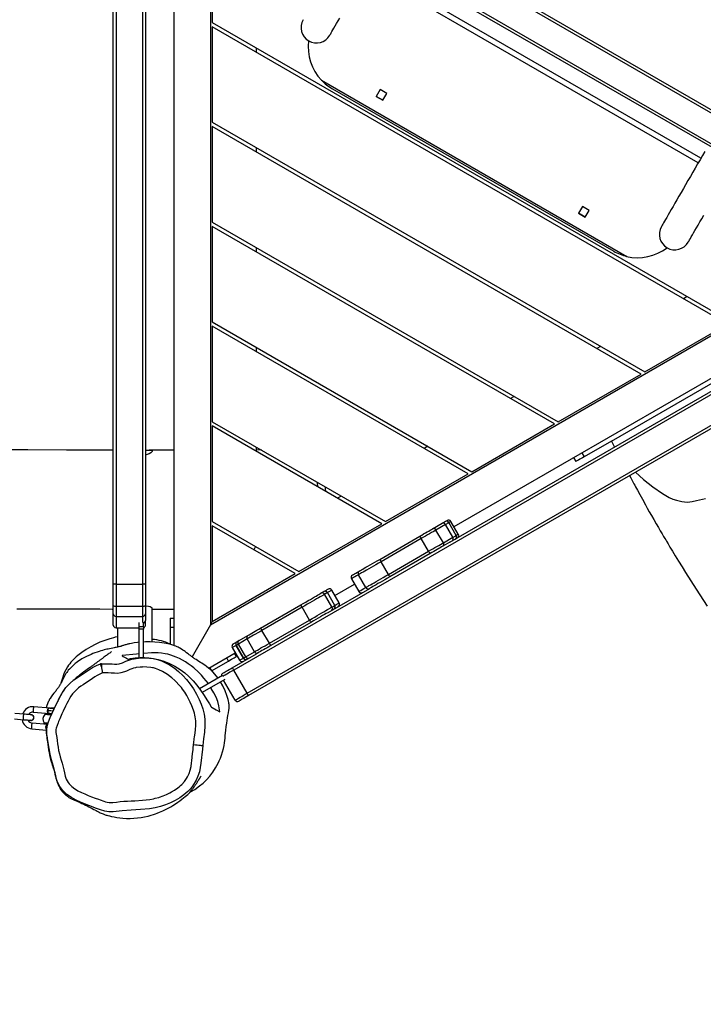
# Model space of a CAD drawing. Units: inches. Extents: x 3364 to 4997, y -205 to 736.
# Drawn here: x 4345 to 4420, y 15 to 122 of the extents above; entities that cross this region are included whole.
import ezdxf

# ---------------------------------------------------------------- set-up
doc = ezdxf.new("R2010")
doc.units = ezdxf.units.IN
doc.header["$MEASUREMENT"] = 0
doc.layers.add('VP-EQ', color=7, linetype='Continuous', true_color=0x8a3492)
doc.styles.get("Standard").update_dxf_attribs({"font": 'ARTxt.shx'})
doc.dimstyles.get("Standard").update_dxf_attribs({"dimtxt": 14, "dimasz": 20, "dimexe": 20, "dimexo": 50, "dimgap": 20, "dimtad": 0, "dimdec": 0, "dimzin": 0, "dimdsep": 46, "dimtxsty": 'Standard', "dimcen": -0.09, "dimadec": 0, "dimazin": 0, "dimtfac": 1, "dimtdec": 4, "dimtofl": 0, "dimtmove": 0, "dimatfit": 3, "dimfxl": 70, "dimfxlon": 1, "dimtolj": 1, "dimtzin": 0, "dimarcsym": 0})

# ---------------------------------------------------------------- blocks, each defined once
blk = doc.blocks.new('13112')
at = {"layer": 'VP-EQ', "color": 0, "linetype": 'Continuous', "lineweight": 25}
for p, q in [((4435.84, 102.87), (4370.45, 140.62)), ((4370.6, 140.88), (4435.99, 103.13)), ((4369, 138.11), (4434.39, 100.36)), ((4362.22, 134.79), (4362.22, 53.72)), ((4355.65, 60.37), (4355.65, 133.04)), ((4355.95, 133.03), (4355.95, 60.38)), ((4358.85, 60.38), (4358.85, 133.03)), ((4359.15, 133.04), (4359.15, 60.37)), ((4366.22, 132.21), (4366.22, 55.97)), ((4366.42, 131.86), (4366.42, 121.47)), ((4423.93, 106.05), (4379.16, 131.89)), ((4419.54, 106.7), (4383.49, 127.52)), ((4419.26, 106.21), (4383.2, 127.02)), ((4366.42, 121.47), (4422.84, 88.89)), ((4366.42, 121.01), (4366.42, 110.62)), ((4422.44, 88.66), (4366.42, 121.01)), ((4371.22, 118.24), (4371.22, 118.7)), ((4378.29, 115.2), (4411.48, 96.03)), ((4379.48, 114.25), (4410.07, 96.59)), ((4384.66, 114.17), (4384.24, 113.43)), ((4385.4, 113.74), (4384.66, 114.17)), ((4384.97, 113.01), (4385.4, 113.74)), ((4384.24, 113.43), (4384.97, 113.01)), ((4384.97, 113.01), (4384.24, 113.43)), ((4366.42, 110.62), (4413.44, 83.47)), ((4413.04, 83.24), (4366.42, 110.15)), ((4366.42, 110.15), (4366.42, 99.76)), ((4371.22, 107.38), (4371.22, 107.84)), ((4406.66, 101.47), (4406.24, 100.73)), ((4406.24, 100.73), (4406.97, 100.31)), ((4406.97, 100.31), (4406.24, 100.73)), ((4407.4, 101.04), (4406.66, 101.47)), ((4406.97, 100.31), (4407.4, 101.04)), ((4366.42, 99.76), (4404.04, 78.04)), ((4366.42, 99.3), (4366.42, 88.91)), ((4403.64, 77.81), (4366.42, 99.3)), ((4371.22, 96.53), (4371.22, 96.99)), ((4366.22, 55.97), (4432.24, 94.09)), ((4392.7, 66.64), (4435.89, 91.58)), ((4418.04, 91.67), (4417.64, 91.43)), ((4366.42, 88.91), (4394.64, 72.61)), ((4392.23, 64.94), (4433.98, 89.04)), ((4394.24, 72.38), (4366.42, 88.45)), ((4366.42, 88.45), (4366.42, 78.05)), ((4434.13, 88.78), (4368.74, 51.03)), ((4413.44, 83.47), (4422.44, 88.66)), ((4370.19, 48.52), (4435.58, 86.27)), ((4435.73, 86.01), (4370.34, 48.26)), ((4371.22, 85.67), (4371.22, 86.14)), ((4408.64, 86.24), (4408.24, 86.01)), ((4409.82, 75.95), (4424.26, 84.29)), ((4404.04, 78.04), (4413.04, 83.24)), ((4399.24, 80.81), (4398.84, 80.58)), ((4366.42, 78.05), (4385.24, 67.19)), ((4384.84, 66.96), (4366.42, 77.59)), ((4366.42, 77.59), (4366.42, 67.2)), ((4394.64, 72.61), (4403.64, 77.81)), ((4371.22, 74.82), (4371.22, 75.28)), ((4371.75, 74.98), (4371.22, 74.97)), ((4389.84, 75.38), (4389.44, 75.15)), ((4409.82, 75.95), (4406.85, 74.24)), ((4410.05, 75.5), (4410.16, 75.29)), ((4362.22, 74.96), (4359.55, 74.96)), ((4405.99, 73.74), (4405.74, 74.17)), ((4406.6, 74.67), (4406.85, 74.24)), ((4385.24, 67.19), (4394.24, 72.38)), ((4380.44, 69.96), (4380.04, 69.73)), ((4366.42, 67.2), (4375.84, 61.76)), ((4375.44, 61.53), (4366.42, 66.74)), ((4366.42, 66.74), (4366.42, 56.32)), ((4375.84, 61.76), (4384.84, 66.96)), ((4390.37, 66.41), (4391.41, 67.01)), ((4391.78, 66.87), (4390.74, 66.27)), ((4392.58, 65.49), (4391.78, 66.87)), ((4392.94, 65.69), (4392.14, 67.08)), ((4393.17, 65.82), (4392.37, 67.21)), ((4384.62, 63.08), (4388.99, 65.61)), ((4389.14, 65.35), (4384.77, 62.82)), ((4389.94, 63.96), (4389.14, 65.35)), ((4391.54, 64.89), (4390.74, 66.27)), ((4391.54, 64.89), (4392.58, 65.49)), ((4371.13, 64.48), (4370.93, 64.13)), ((4392.23, 64.94), (4391.47, 64.5)), ((4385.57, 61.44), (4389.94, 63.96)), ((4390.09, 63.7), (4385.72, 61.18)), ((4385.57, 61.44), (4384.77, 62.82)), ((4366.42, 56.32), (4375.44, 61.53)), ((4383.11, 60.02), (4382.31, 61.41)), ((4355.65, 58.06), (4355.65, 60.37)), ((4355.95, 60.38), (4355.95, 58)), ((4355.95, 60.38), (4358.85, 60.38)), ((4358.85, 58), (4358.85, 60.38)), ((4359.15, 60.37), (4359.15, 58.06)), ((4379.74, 59.16), (4381.88, 60.39)), ((4381.55, 60.96), (4382.35, 59.58)), ((4379.43, 57.9), (4378.63, 59.28)), ((4379.74, 58.07), (4378.94, 59.46)), ((4379, 57.3), (4383.53, 59.92)), ((4380.21, 58.34), (4379.41, 59.73)), ((4355.65, 57.16), (4355.65, 58.06)), ((4355.95, 58), (4358.85, 58)), ((4355.95, 58), (4355.95, 56.88)), ((4358.85, 56.88), (4358.85, 58)), ((4359.15, 58.06), (4359.15, 57.16)), ((4371.67, 55.61), (4376.04, 58.13)), ((4376.19, 57.87), (4371.82, 55.35)), ((4376.99, 56.48), (4376.19, 57.87)), ((4355.65, 55.94), (4355.65, 57.16)), ((4355.95, 56.88), (4358.85, 56.88)), ((4355.95, 56.88), (4355.95, 55.64)), ((4358.85, 56.23), (4358.85, 56.88)), ((4359.15, 57.16), (4359.15, 56.44)), ((4359.89, 54.1), (4359.89, 57.77)), ((4358.45, 55.76), (4358.45, 56.23)), ((4358.45, 55.76), (4358.95, 55.76)), ((4358.45, 55.47), (4358.45, 55.76)), ((4358.95, 55.76), (4358.95, 56.24)), ((4358.95, 55.76), (4358.95, 55.47)), ((4359.15, 55.94), (4359.15, 56.44)), ((4359.15, 55.94), (4359.15, 55.94)), ((4361.82, 56.69), (4362.22, 56.69)), ((4361.82, 56.69), (4361.82, 55.69)), ((4361.82, 55.69), (4361.82, 53.83)), ((4361.82, 55.69), (4362.22, 55.69)), ((4366.22, 55.97), (4364.21, 52.49)), ((4366.42, 56.32), (4366.22, 55.97)), ((4372.62, 53.96), (4376.99, 56.48)), ((4377.14, 56.22), (4372.77, 53.7)), ((4356.09, 54.65), (4355.8, 54.6)), ((4355.95, 55.64), (4358.45, 55.64)), ((4356.09, 55.64), (4356.09, 53.53)), ((4358.95, 55.47), (4358.45, 55.47)), ((4358.45, 52.39), (4358.45, 55.47)), ((4358.95, 52.4), (4358.95, 55.47)), ((4369.33, 54.25), (4370.29, 54.81)), ((4372.62, 53.96), (4371.82, 55.35)), ((4369, 53.72), (4369.8, 52.33)), ((4369.8, 52.33), (4369, 53.72)), ((4370.22, 54.42), (4369.25, 53.86)), ((4370.05, 52.48), (4369.25, 53.86)), ((4371.02, 53.04), (4370.22, 54.42)), ((4366.03, 51.24), (4368.92, 52.91)), ((4368.59, 53.48), (4369.39, 52.1)), ((4368.59, 51.29), (4371.23, 52.81)), ((4369.04, 52.52), (4368.84, 52.87)), ((4370.05, 52.48), (4371.02, 53.04)), ((4371.39, 52.9), (4371.23, 52.81)), ((4354.38, 51.71), (4354.38, 51.72)), ((4366.33, 50.96), (4368.18, 52.02)), ((4368.18, 52.02), (4367.98, 52.37)), ((4367.54, 50.45), (4365.02, 49)), ((4366.13, 51.31), (4366.33, 50.96)), ((4370.19, 48.52), (4368.74, 51.03)), ((4350.08, 50.06), (4349.96, 49.6)), ((4367.77, 50.01), (4365.32, 48.59)), ((4368.89, 47.77), (4367.64, 49.93)), ((4345.95, 46.24), (4344.96, 46.33)), ((4346.74, 46.18), (4346.73, 46.18)), ((4346.96, 46.45), (4348.73, 46.3)), ((4348.78, 46.9), (4347.01, 47.05)), ((4348.36, 46.26), (4348.36, 46.26)), ((4348.76, 46.9), (4348.75, 46.89)), ((4348.78, 46.29), (4348.78, 46.22)), ((4348.84, 46.92), (4348.83, 46.89)), ((4344.91, 45.73), (4345.89, 45.64)), ((4346.68, 45.56), (4346.6, 45.58)), ((4346.68, 45.56), (4346.68, 45.56)), ((4348.51, 45.11), (4346.85, 45.26)), ((4348.27, 45.21), (4348.26, 45.21)), ((4348.28, 45.21), (4348.29, 45.13)), ((4346.8, 44.66), (4348.38, 44.52)), ((4348.42, 44.82), (4348.37, 44.82)), ((4364.91, 39.65), (4364.91, 39.65))]:
    blk.add_line(p, q, dxfattribs=at)
at = {"layer": 'VP-EQ', "color": 0, "linetype": 'Continuous', "lineweight": 25, "flags": 128}
for points in [[(4379.2, 120.09), (4379.21, 120.11), (4379.24, 120.16), (4379.29, 120.24), (4379.35, 120.35), (4379.43, 120.49), (4379.53, 120.66), (4379.65, 120.86), (4379.78, 121.1), (4379.93, 121.35), (4380.09, 121.64), (4380.27, 121.94)], [(4419.97, 107.45), (4419.71, 107), (4419.45, 106.55), (4419.19, 106.09), (4418.93, 105.63), (4418.66, 105.18), (4418.4, 104.72), (4418.14, 104.27), (4417.89, 103.83), (4417.64, 103.4), (4417.39, 102.98), (4417.16, 102.58), (4416.94, 102.19), (4416.72, 101.81), (4416.52, 101.46), (4416.33, 101.13), (4416.15, 100.82), (4415.98, 100.54), (4415.84, 100.28), (4415.7, 100.05), (4415.59, 99.85), (4415.49, 99.68), (4415.4, 99.53), (4415.34, 99.42), (4415.29, 99.34), (4415.26, 99.29), (4415.26, 99.28)], [(4418.17, 97.59), (4418.18, 97.61), (4418.21, 97.66), (4418.26, 97.74), (4418.32, 97.85), (4418.4, 97.99), (4418.5, 98.16), (4418.62, 98.36), (4418.75, 98.6), (4418.9, 98.85), (4419.07, 99.14), (4419.24, 99.44), (4419.44, 99.78), (4419.64, 100.13), (4419.85, 100.5)], [(4412.45, 72.57), (4413.3, 71.78), (4414.31, 70.96), (4415.38, 70.23), (4416.1, 69.82), (4416.48, 69.64), (4416.88, 69.5), (4417.47, 69.36), (4417.78, 69.32), (4418.09, 69.31), (4418.59, 69.37), (4419.08, 69.48), (4420.05, 69.71)], [(4355.65, 74.96), (4354.84, 74.96), (4350.55, 74.97), (4346.36, 74.99), (4342.29, 75.01)], [(4409.82, 75.95), (4410.05, 75.5), (4410.16, 75.29)], [(4359.15, 74.93), (4359.2, 74.94), (4359.42, 74.95), (4359.61, 74.95), (4359.75, 74.94), (4359.84, 74.91), (4359.88, 74.87), (4359.88, 74.81), (4359.82, 74.73), (4359.72, 74.65), (4359.56, 74.56), (4359.35, 74.48), (4359.15, 74.42)], [(4406.85, 74.24), (4406.68, 74.14), (4406.52, 74.05), (4406.37, 73.96), (4406.24, 73.88), (4406.13, 73.82), (4406.05, 73.78), (4406, 73.75), (4405.99, 73.74)], [(4411.79, 72.19), (4411.92, 71.94), (4412.08, 71.65), (4412.19, 71.44), (4412.27, 71.29), (4412.35, 71.14), (4412.44, 70.98), (4412.65, 70.59), (4412.9, 70.13), (4413.19, 69.61), (4413.52, 69.02), (4413.72, 68.65), (4413.94, 68.26), (4414.18, 67.85), (4414.43, 67.41), (4414.68, 66.96), (4414.92, 66.55), (4415.13, 66.2), (4415.33, 65.86), (4415.49, 65.58), (4415.62, 65.36), (4415.72, 65.2), (4415.8, 65.06), (4415.97, 64.78), (4416.18, 64.42), (4416.45, 63.98), (4416.76, 63.48), (4417.11, 62.89), (4417.5, 62.27), (4417.89, 61.64), (4419.02, 59.85), (4420.22, 57.99)], [(4377.91, 70.96), (4377.85, 71.43), (4377.85, 71.45)], [(4378.77, 70.46), (4378.73, 70.81), (4378.71, 70.96)], [(4388.99, 65.61), (4389.19, 65.72), (4389.39, 65.84), (4389.59, 65.95), (4389.77, 66.06), (4389.95, 66.16), (4390.11, 66.25), (4390.25, 66.34), (4390.37, 66.41)], [(4391.41, 67.01), (4391.49, 67.05), (4391.56, 67.09), (4391.62, 67.12), (4391.66, 67.15), (4391.69, 67.17), (4391.72, 67.18), (4391.73, 67.19), (4391.73, 67.19)], [(4391.73, 67.19), (4391.8, 67.23), (4391.88, 67.28), (4391.94, 67.31), (4391.96, 67.32), (4391.96, 67.32)], [(4392.14, 67.08), (4392.14, 67.08), (4392.13, 67.07), (4392.1, 67.06), (4392.06, 67.03), (4392.01, 67), (4391.95, 66.97), (4391.87, 66.92), (4391.78, 66.87)], [(4392.37, 67.21), (4392.37, 67.21), (4392.35, 67.2), (4392.29, 67.17), (4392.21, 67.12), (4392.14, 67.08)], [(4388.99, 65.61), (4388.99, 65.6), (4389, 65.59), (4389.01, 65.56), (4389.03, 65.53), (4389.05, 65.49), (4389.08, 65.44), (4389.11, 65.4), (4389.14, 65.35)], [(4390.74, 66.27), (4390.6, 66.19), (4390.43, 66.09), (4390.25, 65.99), (4390.05, 65.87), (4389.83, 65.75), (4389.61, 65.62), (4389.37, 65.48), (4389.14, 65.35)], [(4392.58, 65.49), (4392.67, 65.54), (4392.75, 65.58), (4392.81, 65.62), (4392.86, 65.65), (4392.9, 65.67), (4392.93, 65.69), (4392.94, 65.69), (4392.94, 65.69)], [(4392.94, 65.69), (4393.01, 65.73), (4393.09, 65.78), (4393.15, 65.81), (4393.17, 65.82), (4393.17, 65.82)], [(4389.94, 63.96), (4390.17, 64.1), (4390.41, 64.23), (4390.63, 64.36), (4390.85, 64.49), (4391.05, 64.6), (4391.23, 64.71), (4391.4, 64.8), (4391.54, 64.89)], [(4391.47, 64.5), (4391.35, 64.43), (4391.21, 64.35), (4391.05, 64.26), (4390.87, 64.16), (4390.69, 64.05), (4390.49, 63.93), (4390.29, 63.82), (4390.09, 63.7)], [(4389.94, 63.96), (4389.97, 63.91), (4389.99, 63.86), (4390.02, 63.82), (4390.04, 63.78), (4390.06, 63.74), (4390.07, 63.72), (4390.08, 63.7), (4390.09, 63.7)], [(4384.77, 62.82), (4384.49, 62.66), (4384.21, 62.5), (4383.94, 62.34), (4383.68, 62.19), (4383.43, 62.05), (4383.2, 61.92), (4382.99, 61.8), (4382.81, 61.69), (4382.65, 61.6), (4382.52, 61.53), (4382.42, 61.47), (4382.35, 61.43), (4382.31, 61.41)], [(4382.42, 61.81), (4382.46, 61.84), (4382.53, 61.88), (4382.63, 61.94), (4382.77, 62.02), (4382.93, 62.11), (4383.12, 62.22), (4383.33, 62.34), (4383.57, 62.48), (4383.82, 62.62), (4384.08, 62.77), (4384.35, 62.93), (4384.62, 63.08)], [(4384.62, 63.08), (4384.62, 63.08), (4384.63, 63.06), (4384.64, 63.04), (4384.66, 63.01), (4384.69, 62.97), (4384.71, 62.92), (4384.74, 62.87), (4384.77, 62.82)], [(4382.31, 61.41), (4382.1, 61.28), (4381.92, 61.18), (4381.78, 61.1), (4381.67, 61.04), (4381.6, 60.99), (4381.56, 60.97), (4381.55, 60.96)], [(4381.66, 61.37), (4381.67, 61.38), (4381.71, 61.4), (4381.78, 61.45), (4381.89, 61.51), (4382.03, 61.59), (4382.21, 61.69), (4382.42, 61.81)], [(4383.11, 60.02), (4383.15, 60.04), (4383.22, 60.08), (4383.32, 60.14), (4383.45, 60.22), (4383.61, 60.31), (4383.79, 60.41), (4384, 60.53), (4384.23, 60.67), (4384.48, 60.81), (4384.74, 60.96), (4385.01, 61.11), (4385.29, 61.28), (4385.57, 61.44)], [(4385.72, 61.18), (4385.45, 61.02), (4385.18, 60.87), (4384.92, 60.71), (4384.67, 60.57), (4384.43, 60.44), (4384.22, 60.31), (4384.03, 60.21), (4383.87, 60.11), (4383.73, 60.03), (4383.63, 59.97), (4383.56, 59.93), (4383.53, 59.92)], [(4385.72, 61.18), (4385.72, 61.18), (4385.71, 61.2), (4385.69, 61.22), (4385.67, 61.25), (4385.65, 61.29), (4385.63, 61.34), (4385.6, 61.39), (4385.57, 61.44)], [(4382.35, 59.58), (4382.36, 59.58), (4382.4, 59.61), (4382.47, 59.65), (4382.58, 59.71), (4382.72, 59.8), (4382.9, 59.9), (4383.11, 60.02)], [(4345.17, 57.71), (4345.71, 57.71), (4346.17, 57.7), (4346.52, 57.7), (4346.8, 57.7), (4347.01, 57.7), (4347.22, 57.7), (4347.52, 57.7), (4347.89, 57.7), (4348.35, 57.7), (4348.89, 57.7), (4349.69, 57.69), (4350.62, 57.69), (4351.68, 57.69), (4352.87, 57.69), (4354.2, 57.69), (4355.51, 57.68), (4355.65, 57.68)], [(4376.04, 58.13), (4376.31, 58.29), (4376.58, 58.44), (4376.83, 58.59), (4377.08, 58.73), (4377.31, 58.86), (4377.52, 58.99), (4377.71, 59.09), (4377.87, 59.19), (4378.01, 59.27), (4378.11, 59.33), (4378.18, 59.37), (4378.22, 59.39), (4378.23, 59.39)], [(4378.63, 59.28), (4378.63, 59.28), (4378.59, 59.26), (4378.52, 59.22), (4378.43, 59.16), (4378.3, 59.09), (4378.14, 59), (4377.96, 58.89), (4377.75, 58.77), (4377.52, 58.64), (4377.28, 58.5), (4377.02, 58.35), (4376.75, 58.19), (4376.47, 58.03), (4376.19, 57.87)], [(4378.23, 59.39), (4378.34, 59.46), (4378.53, 59.57)], [(4378.53, 59.57), (4378.69, 59.66), (4378.82, 59.73), (4378.91, 59.79), (4378.97, 59.82), (4379, 59.84), (4379, 59.84)], [(4378.94, 59.46), (4378.75, 59.35), (4378.63, 59.28)], [(4379.41, 59.73), (4379.41, 59.73), (4379.38, 59.71), (4379.32, 59.68), (4379.23, 59.62), (4379.1, 59.55), (4378.94, 59.46)], [(4359.89, 57.77), (4359.89, 57.77), (4359.86, 57.81), (4359.78, 57.86), (4359.65, 57.91), (4359.47, 57.95), (4359.24, 58), (4359.15, 58.01)], [(4376.19, 57.87), (4376.16, 57.92), (4376.13, 57.97), (4376.1, 58.01), (4376.08, 58.05), (4376.06, 58.09), (4376.05, 58.11), (4376.04, 58.12), (4376.04, 58.13)], [(4376.99, 56.48), (4377.27, 56.65), (4377.55, 56.81), (4377.82, 56.96), (4378.08, 57.11), (4378.32, 57.25), (4378.55, 57.39), (4378.76, 57.51), (4378.94, 57.61), (4379.1, 57.7), (4379.23, 57.78), (4379.32, 57.83), (4379.39, 57.87), (4379.43, 57.89), (4379.43, 57.9)], [(4379.43, 57.9), (4379.55, 57.96), (4379.74, 58.07)], [(4379.74, 58.07), (4379.9, 58.16), (4380.03, 58.24), (4380.12, 58.29), (4380.18, 58.33), (4380.21, 58.34), (4380.21, 58.34)], [(4359.89, 57.68), (4360.11, 57.68), (4361.85, 57.68), (4362.22, 57.68)], [(4379, 57.3), (4378.97, 57.28), (4378.81, 57.19), (4378.62, 57.08), (4378.41, 56.96), (4378.18, 56.83), (4377.93, 56.68), (4377.68, 56.53), (4377.41, 56.38), (4377.14, 56.22)], [(4377.14, 56.22), (4377.13, 56.23), (4377.13, 56.24), (4377.11, 56.27), (4377.09, 56.3), (4377.07, 56.34), (4377.04, 56.38), (4377.02, 56.43), (4376.99, 56.48)], [(4371.82, 55.35), (4371.58, 55.21), (4371.35, 55.08), (4371.12, 54.95), (4370.91, 54.82), (4370.71, 54.71), (4370.52, 54.6), (4370.36, 54.5), (4370.22, 54.42)], [(4370.29, 54.81), (4370.41, 54.88), (4370.55, 54.96), (4370.71, 55.05), (4370.89, 55.16), (4371.07, 55.26), (4371.27, 55.37), (4371.47, 55.49), (4371.67, 55.61)], [(4371.82, 55.35), (4371.79, 55.4), (4371.76, 55.45), (4371.74, 55.49), (4371.71, 55.53), (4371.7, 55.56), (4371.68, 55.59), (4371.67, 55.6), (4371.67, 55.61)], [(4358.45, 54.06), (4358.27, 54.04), (4357.91, 53.99), (4357.64, 53.94), (4357.45, 53.91), (4357.34, 53.88), (4357.25, 53.86), (4357.18, 53.84), (4357.12, 53.83), (4357.02, 53.8), (4356.94, 53.78), (4356.84, 53.75), (4356.76, 53.72), (4356.69, 53.7), (4356.63, 53.68), (4356.58, 53.66), (4356.55, 53.65), (4356.52, 53.64), (4356.49, 53.63), (4356.46, 53.62), (4356.42, 53.61), (4356.35, 53.59), (4356.27, 53.57), (4356.18, 53.55), (4356.09, 53.53), (4355.98, 53.51), (4355.86, 53.49), (4355.73, 53.46), (4355.59, 53.43), (4355.42, 53.4), (4355.25, 53.36), (4355.1, 53.33), (4354.96, 53.3), (4354.81, 53.26), (4354.66, 53.23), (4354.49, 53.18), (4354.3, 53.13), (4354.1, 53.06), (4353.88, 52.99), (4353.66, 52.91), (4353.43, 52.83), (4353.24, 52.75), (4353, 52.64), (4352.73, 52.51), (4352.45, 52.37), (4352.23, 52.25), (4352.07, 52.14), (4351.91, 52.04), (4351.77, 51.93), (4351.63, 51.84), (4351.51, 51.74), (4351.39, 51.64), (4351.28, 51.54), (4351.16, 51.43), (4351.02, 51.29), (4350.88, 51.15), (4350.76, 51.01), (4350.67, 50.89), (4350.59, 50.78), (4350.5, 50.65), (4350.46, 50.59), (4350.42, 50.52), (4350.34, 50.38), (4350.26, 50.22), (4350.18, 50.03), (4350.09, 49.85), (4350.06, 49.8), (4350.04, 49.75), (4350.02, 49.7), (4349.99, 49.65), (4349.96, 49.6), (4349.94, 49.56), (4349.91, 49.51), (4349.88, 49.46), (4349.85, 49.42), (4349.81, 49.34), (4349.76, 49.28), (4349.72, 49.21), (4349.68, 49.16), (4349.64, 49.1), (4349.6, 49.04), (4349.56, 48.98), (4349.51, 48.91), (4349.45, 48.84), (4349.39, 48.76), (4349.33, 48.67), (4349.2, 48.51), (4349.05, 48.33), (4348.91, 48.14), (4348.79, 47.95), (4348.73, 47.86), (4348.68, 47.76), (4348.63, 47.67), (4348.58, 47.57), (4348.5, 47.38), (4348.42, 47.18), (4348.35, 46.94), (4348.35, 46.93)], [(4367.04, 50.16), (4367.01, 50.21), (4366.7, 50.59), (4366.47, 50.84), (4366.24, 51.07), (4366.01, 51.26), (4365.8, 51.42), (4365.61, 51.56), (4365.43, 51.68), (4365.27, 51.78), (4365.12, 51.87), (4364.95, 51.98), (4364.79, 52.08), (4364.65, 52.18), (4364.56, 52.24), (4364.51, 52.27), (4364.46, 52.3), (4364.42, 52.33), (4364.38, 52.36), (4364.3, 52.42), (4364.23, 52.47), (4364.17, 52.51), (4364.09, 52.57), (4364.03, 52.62), (4363.96, 52.66), (4363.9, 52.71), (4363.84, 52.76), (4363.78, 52.81), (4363.62, 52.93), (4363.46, 53.05), (4363.35, 53.13), (4363.22, 53.22), (4363.07, 53.32), (4362.9, 53.42), (4362.8, 53.47), (4362.7, 53.53), (4362.58, 53.58), (4362.45, 53.64), (4362.3, 53.69), (4362.13, 53.75), (4361.89, 53.82), (4361.59, 53.89), (4361.17, 53.97), (4360.67, 54.04), (4360.16, 54.09), (4359.65, 54.11), (4359.15, 54.11), (4358.95, 54.09)], [(4369, 53.72), (4368.85, 53.63), (4368.73, 53.57), (4368.65, 53.52), (4368.6, 53.49), (4368.59, 53.48)], [(4368.7, 53.89), (4368.71, 53.9), (4368.76, 53.93), (4368.84, 53.98), (4368.96, 54.04), (4369.11, 54.13)], [(4369.25, 53.86), (4369.19, 53.83), (4369.15, 53.8), (4369.11, 53.78), (4369.07, 53.76), (4369.04, 53.75), (4369.02, 53.73), (4369.01, 53.72), (4369, 53.72)], [(4369.11, 54.13), (4369.12, 54.13), (4369.13, 54.14), (4369.15, 54.15), (4369.17, 54.17), (4369.2, 54.18), (4369.24, 54.2), (4369.28, 54.23), (4369.33, 54.25)], [(4371.02, 53.04), (4371.16, 53.12), (4371.32, 53.21), (4371.51, 53.32), (4371.71, 53.44), (4371.92, 53.56), (4372.15, 53.69), (4372.38, 53.83), (4372.62, 53.96)], [(4372.77, 53.7), (4372.57, 53.58), (4372.37, 53.47), (4372.17, 53.36), (4371.99, 53.25), (4371.81, 53.15), (4371.65, 53.06), (4371.51, 52.98), (4371.39, 52.9)], [(4372.77, 53.7), (4372.77, 53.71), (4372.76, 53.72), (4372.74, 53.75), (4372.73, 53.78), (4372.7, 53.82), (4372.68, 53.86), (4372.65, 53.91), (4372.62, 53.96)], [(4355.45, 53.02), (4355.45, 53.02), (4355.43, 53.01), (4355.4, 52.98), (4355.34, 52.94), (4355.27, 52.89), (4355.18, 52.83), (4355.09, 52.77), (4354.99, 52.7), (4354.91, 52.64), (4354.82, 52.57), (4354.73, 52.51), (4354.63, 52.44), (4354.54, 52.37), (4354.46, 52.31), (4354.4, 52.27), (4354.35, 52.23), (4354.3, 52.19), (4354.25, 52.16), (4354.2, 52.12), (4354.14, 52.07), (4354.07, 52.02), (4354.01, 51.97), (4353.94, 51.92), (4353.86, 51.86), (4353.77, 51.8), (4353.69, 51.74), (4353.61, 51.68), (4353.54, 51.62), (4353.47, 51.57), (4353.38, 51.51), (4353.31, 51.46), (4353.24, 51.41), (4353.18, 51.36), (4353.12, 51.32), (4352.86, 51.13), (4352.64, 50.97), (4352.45, 50.84), (4352.27, 50.71), (4352.21, 50.66), (4352.13, 50.61), (4352.02, 50.52), (4351.85, 50.39), (4351.63, 50.21), (4351.38, 49.98), (4351.3, 49.9)], [(4358.45, 52.8), (4358.18, 52.78), (4356.6, 52.61)], [(4356.6, 52.61), (4356.63, 52.6), (4356.74, 52.53), (4356.94, 52.42), (4357.09, 52.33), (4357.2, 52.27), (4357.27, 52.23)], [(4365.99, 49.56), (4365.51, 50.17), (4365.23, 50.49), (4364.93, 50.8), (4364.41, 51.27), (4364.12, 51.5), (4363.81, 51.72), (4363.5, 51.92), (4363.18, 52.1), (4362.84, 52.28), (4362.49, 52.44), (4362.19, 52.56), (4361.89, 52.67), (4361.58, 52.76), (4361.28, 52.82), (4360.89, 52.87), (4360.52, 52.9), (4359.8, 52.9), (4358.98, 52.85), (4358.95, 52.84)], [(4368.18, 52.02), (4368.34, 52.12), (4368.51, 52.21), (4368.66, 52.3), (4368.79, 52.38), (4368.9, 52.44), (4368.98, 52.49), (4369.03, 52.51), (4369.04, 52.52)], [(4369.8, 52.33), (4369.81, 52.34), (4369.82, 52.35), (4369.84, 52.36), (4369.87, 52.38), (4369.91, 52.4), (4369.95, 52.42), (4369.99, 52.45), (4370.05, 52.48)], [(4365.38, 42.83), (4365.34, 42.45), (4365.17, 40.92), (4365.11, 40.45), (4365.01, 39.98), (4364.86, 39.5), (4364.66, 39.05), (4364.27, 38.42), (4364.03, 38.12), (4363.76, 37.84), (4363.33, 37.48), (4362.88, 37.16), (4362.39, 36.86), (4361.88, 36.6), (4361.33, 36.38), (4360.78, 36.2), (4360.19, 36.06), (4359.6, 35.96), (4358.61, 35.86), (4357.61, 35.81), (4356.61, 35.72), (4355.62, 35.62), (4355.17, 35.63), (4354.73, 35.71), (4354.27, 35.84), (4353.82, 36), (4352.17, 36.64), (4351.62, 36.89), (4351.09, 37.17), (4350.6, 37.51), (4350.18, 37.93), (4349.81, 38.42), (4349.54, 38.96), (4349.36, 39.55), (4349.27, 40.11), (4349.13, 40.66), (4348.94, 41.27), (4348.78, 41.89), (4348.66, 42.52), (4348.57, 43.16), (4348.43, 44.03), (4348.4, 44.48), (4348.45, 44.92), (4348.6, 45.41), (4348.8, 45.89), (4349.22, 46.84), (4349.81, 48.01), (4350.12, 48.59), (4350.5, 49.13), (4350.91, 49.57), (4351.37, 49.96), (4351.86, 50.3), (4352.62, 50.82), (4353.39, 51.32), (4353.81, 51.54), (4354.25, 51.7)], [(4354.38, 51.72), (4354.31, 51.71), (4354.25, 51.7)], [(4354.25, 51.7), (4354.26, 51.68), (4354.27, 51.63), (4354.29, 51.54), (4354.32, 51.42), (4354.35, 51.27), (4354.39, 51.1), (4354.44, 50.91), (4354.48, 50.72)], [(4354.38, 51.72), (4354.76, 51.73), (4355.53, 51.7), (4355.79, 51.68), (4356.04, 51.68), (4356.3, 51.71), (4356.66, 51.83), (4357.02, 51.99), (4357.35, 52.12), (4357.68, 52.22), (4358.39, 52.34), (4359.18, 52.38), (4359.98, 52.3), (4360.44, 52.19), (4360.88, 52.04), (4361.32, 51.84), (4361.75, 51.61), (4362.26, 51.27), (4362.74, 50.89), (4363.2, 50.46), (4363.62, 50), (4364.02, 49.51), (4364.38, 48.98), (4364.7, 48.41), (4364.98, 47.82), (4365.2, 47.32), (4365.38, 46.81), (4365.52, 46.26), (4365.6, 45.7), (4365.62, 44.99), (4365.57, 44.28), (4365.47, 43.56), (4365.38, 42.83)], [(4354.48, 50.72), (4354.46, 50.92), (4354.44, 51.11), (4354.42, 51.28), (4354.41, 51.43), (4354.39, 51.56), (4354.38, 51.65), (4354.38, 51.7), (4354.38, 51.71)], [(4357.27, 52.23), (4357.52, 52.28), (4358.03, 52.36), (4358.58, 52.4), (4359.03, 52.4), (4359.5, 52.37), (4360.01, 52.3), (4360.54, 52.19), (4361.13, 52.02), (4361.75, 51.77), (4362.35, 51.47), (4362.94, 51.11), (4363.42, 50.74), (4363.87, 50.34), (4364.33, 49.86), (4364.73, 49.38), (4365.12, 48.87), (4365.47, 48.37), (4365.91, 47.7), (4366.11, 47.36), (4366.28, 47.03)], [(4369.39, 52.1), (4369.4, 52.11), (4369.45, 52.13), (4369.53, 52.18), (4369.65, 52.25), (4369.8, 52.33)], [(4354.48, 50.72), (4354.18, 50.6), (4353.9, 50.46), (4353.65, 50.3), (4353.4, 50.12), (4353.15, 49.94), (4352.64, 49.6), (4352.38, 49.44), (4352.12, 49.27), (4351.88, 49.09), (4351.64, 48.89), (4351.42, 48.68), (4351.23, 48.44), (4351.05, 48.19), (4350.89, 47.93), (4350.75, 47.66), (4350.61, 47.39), (4350.47, 47.11), (4350.2, 46.56), (4350.07, 46.29), (4349.82, 45.73), (4349.7, 45.45), (4349.64, 45.3), (4349.53, 45.02), (4349.43, 44.73), (4349.4, 44.58), (4349.39, 44.42), (4349.41, 44.25), (4349.45, 44.08), (4349.51, 43.72), (4349.55, 43.36), (4349.6, 43), (4349.65, 42.65), (4349.71, 42.29), (4349.8, 41.94), (4349.89, 41.59), (4349.99, 41.25), (4350.1, 40.9), (4350.27, 40.2), (4350.33, 39.85), (4350.41, 39.49), (4350.54, 39.16), (4350.75, 38.81), (4350.87, 38.65), (4351.15, 38.36), (4351.47, 38.11), (4351.64, 38), (4351.81, 37.9), (4352.18, 37.73), (4352.55, 37.57), (4352.92, 37.41), (4353.29, 37.26), (4353.67, 37.12), (4354.05, 36.98), (4354.24, 36.91), (4354.62, 36.79), (4354.81, 36.72), (4355, 36.67), (4355.2, 36.63), (4355.4, 36.62), (4355.6, 36.62), (4356, 36.68), (4356.4, 36.74), (4356.8, 36.77), (4357.2, 36.79), (4357.61, 36.81), (4358.01, 36.83), (4358.81, 36.88), (4359.21, 36.92), (4359.61, 36.97), (4360.01, 37.05), (4360.21, 37.09), (4360.6, 37.19), (4360.69, 37.22), (4361.07, 37.35), (4361.45, 37.5), (4361.81, 37.68), (4361.98, 37.78), (4362.32, 37.99), (4362.66, 38.22), (4362.82, 38.35), (4362.97, 38.47), (4363.12, 38.61), (4363.39, 38.91), (4363.62, 39.24), (4363.72, 39.41), (4363.89, 39.78), (4364.02, 40.16), (4364.12, 40.55), (4364.17, 40.95), (4364.19, 41.15), (4364.28, 41.95), (4364.32, 42.35), (4364.34, 42.55), (4364.38, 42.93)], [(4350.66, 51.39), (4350.31, 50.75), (4350.08, 50.06)], [(4364.38, 42.93), (4364.4, 43.14), (4364.45, 43.56), (4364.48, 43.77), (4364.55, 44.18), (4364.59, 44.59), (4364.6, 44.7), (4364.61, 44.91), (4364.62, 45.11), (4364.61, 45.53), (4364.56, 45.95), (4364.52, 46.15), (4364.47, 46.36), (4364.41, 46.56), (4364.27, 46.95), (4364.19, 47.14), (4364.02, 47.53), (4363.93, 47.71), (4363.83, 47.9), (4363.64, 48.27), (4363.53, 48.45), (4363.42, 48.62), (4363.18, 48.97), (4363.05, 49.13), (4362.92, 49.29), (4362.78, 49.45), (4362.49, 49.76), (4362.34, 49.9), (4362.03, 50.18), (4361.87, 50.31), (4361.53, 50.56), (4361.36, 50.68), (4361.18, 50.78), (4361, 50.88), (4360.62, 51.06), (4360.42, 51.14), (4360.23, 51.21), (4360.02, 51.27), (4359.92, 51.29), (4359.72, 51.33), (4359.3, 51.37), (4358.88, 51.38), (4358.78, 51.37), (4358.57, 51.36), (4358.15, 51.3), (4358.05, 51.28), (4357.85, 51.23), (4357.65, 51.17), (4357.46, 51.09), (4357.07, 50.92), (4356.88, 50.84), (4356.48, 50.72), (4356.13, 50.68), (4355.78, 50.69), (4355.43, 50.7), (4355.08, 50.72), (4354.78, 50.73), (4354.48, 50.72)], [(4367.55, 50.69), (4367.57, 50.7), (4367.62, 50.73), (4367.7, 50.77), (4367.8, 50.83), (4367.93, 50.91), (4368.08, 50.99), (4368.24, 51.09), (4368.41, 51.19), (4368.59, 51.29)], [(4368.74, 51.03), (4368.54, 50.91), (4368.34, 50.8), (4368.16, 50.69), (4367.98, 50.59), (4367.83, 50.5), (4367.7, 50.43), (4367.59, 50.37), (4367.57, 50.35)], [(4368.59, 51.29), (4368.59, 51.29), (4368.6, 51.27), (4368.62, 51.25), (4368.64, 51.21), (4368.66, 51.17), (4368.68, 51.13), (4368.71, 51.08), (4368.74, 51.03)], [(4363.97, 37.75), (4364.05, 37.79), (4364.5, 38.06), (4365.03, 38.43), (4365.41, 38.74), (4365.78, 39.1), (4366.15, 39.51), (4366.48, 39.95), (4366.78, 40.41), (4367.05, 40.9), (4367.18, 41.18), (4367.3, 41.47), (4367.42, 41.79), (4367.53, 42.13), (4367.63, 42.49), (4367.7, 42.85), (4367.75, 43.12), (4367.78, 43.39), (4367.8, 43.65), (4367.83, 43.93), (4367.88, 44.45), (4367.94, 44.91), (4367.98, 45.26), (4368.03, 45.57), (4368.07, 45.83), (4368.11, 46.11), (4368.16, 46.4), (4368.21, 46.67), (4368.24, 46.85), (4368.25, 47), (4368.25, 47.18), (4368.24, 47.28), (4368.23, 47.4), (4368.22, 47.5), (4368.19, 47.65), (4368.14, 47.84), (4368.01, 48.28), (4367.82, 48.78), (4367.57, 49.31), (4367.32, 49.75)], [(4367.22, 46.49), (4367.2, 46.7), (4367.13, 47.16), (4367.01, 47.63), (4366.83, 48.09), (4366.59, 48.56), (4366.31, 49.05), (4366.26, 49.14)], [(4368.89, 47.77), (4368.91, 47.78), (4368.96, 47.81), (4369.04, 47.85), (4369.15, 47.92), (4369.28, 47.99), (4369.43, 48.08), (4369.61, 48.18), (4369.79, 48.29), (4369.99, 48.4), (4370.19, 48.52)], [(4370.34, 48.26), (4370.16, 48.16), (4369.99, 48.06), (4369.83, 47.96), (4369.68, 47.88), (4369.55, 47.8), (4369.45, 47.74), (4369.37, 47.7), (4369.32, 47.67), (4369.3, 47.66)], [(4370.19, 48.52), (4370.22, 48.47), (4370.25, 48.42), (4370.27, 48.37), (4370.3, 48.34), (4370.32, 48.3), (4370.33, 48.28), (4370.34, 48.26), (4370.34, 48.26)], [(4345.89, 45.64), (4345.88, 45.66), (4345.87, 45.71), (4345.87, 45.8), (4345.87, 45.89), (4345.88, 46), (4345.9, 46.09), (4345.91, 46.17), (4345.93, 46.22), (4345.95, 46.24)], [(4346.73, 46.17), (4346.7, 46.17), (4346.64, 46.18), (4346.56, 46.19), (4346.46, 46.2), (4346.34, 46.21), (4346.21, 46.22), (4346.08, 46.23), (4345.95, 46.24)], [(4347.01, 47.05), (4347, 47.03), (4346.98, 46.98), (4346.96, 46.9), (4346.95, 46.81), (4346.94, 46.7), (4346.94, 46.61), (4346.94, 46.53), (4346.95, 46.47), (4346.96, 46.45)], [(4348.91, 46.14), (4348.85, 46.15), (4348.69, 46.16), (4348.55, 46.18), (4348.42, 46.19), (4348.32, 46.19), (4348.25, 46.2), (4348.21, 46.2), (4348.2, 46.2)], [(4348.25, 46.34), (4348.24, 46.26), (4348.24, 46.22)], [(4348.94, 46.2), (4348.84, 46.21), (4348.69, 46.23), (4348.57, 46.24), (4348.47, 46.25), (4348.4, 46.25), (4348.36, 46.26)], [(4348.52, 46.62), (4348.52, 46.62), (4348.51, 46.62), (4348.5, 46.62), (4348.49, 46.62), (4348.48, 46.62), (4348.47, 46.62), (4348.46, 46.62), (4348.45, 46.62)], [(4348.75, 46.89), (4348.68, 46.88), (4348.62, 46.84), (4348.57, 46.78), (4348.54, 46.71), (4348.52, 46.62)], [(4348.52, 46.62), (4348.52, 46.53), (4348.54, 46.44), (4348.58, 46.38), (4348.63, 46.33), (4348.7, 46.31)], [(4349.1, 46.57), (4349, 46.58), (4348.86, 46.59), (4348.72, 46.6), (4348.61, 46.61), (4348.52, 46.62)], [(4348.7, 46.3), (4348.69, 46.3), (4348.69, 46.31)], [(4348.97, 46.28), (4348.94, 46.28), (4348.85, 46.29), (4348.78, 46.29), (4348.74, 46.3), (4348.73, 46.3)], [(4348.78, 46.9), (4348.79, 46.89), (4348.83, 46.89), (4348.9, 46.89), (4348.99, 46.88), (4349.09, 46.87), (4349.2, 46.86), (4349.24, 46.86)], [(4349.11, 46.89), (4349.01, 46.9), (4348.92, 46.91), (4348.86, 46.91), (4348.84, 46.92), (4348.84, 46.92)], [(4349.25, 46.88), (4349.2, 46.88), (4349.11, 46.89)], [(4366.28, 47.03), (4366.31, 47.01), (4366.41, 46.95), (4366.84, 46.7), (4367.22, 46.49)], [(4345.89, 45.64), (4346.03, 45.63), (4346.16, 45.62), (4346.29, 45.61), (4346.4, 45.6), (4346.5, 45.59), (4346.58, 45.58), (4346.64, 45.58), (4346.68, 45.57)], [(4346.8, 44.66), (4346.79, 44.68), (4346.78, 44.73), (4346.78, 44.81), (4346.78, 44.91), (4346.79, 45.01), (4346.81, 45.11), (4346.82, 45.19), (4346.84, 45.24), (4346.85, 45.26)], [(4348.55, 45.25), (4348.47, 45.26), (4348.34, 45.27), (4348.24, 45.28), (4348.17, 45.28), (4348.13, 45.28), (4348.12, 45.29)], [(4348.53, 45.19), (4348.48, 45.19), (4348.38, 45.2), (4348.31, 45.21), (4348.27, 45.21)], [(4348.37, 44.82), (4348.36, 44.82), (4348.35, 44.83), (4348.35, 44.83), (4348.34, 44.83), (4348.33, 44.83), (4348.32, 44.83), (4348.3, 44.83), (4348.29, 44.83)], [(4348.42, 44.8), (4348.42, 44.8), (4348.4, 44.66), (4348.38, 44.54), (4348.37, 44.43), (4348.37, 44.33), (4348.37, 44.25), (4348.37, 44.17), (4348.38, 44.11), (4348.39, 44.05), (4348.39, 44.01), (4348.4, 43.97), (4348.41, 43.93), (4348.41, 43.89), (4348.42, 43.85), (4348.43, 43.81), (4348.45, 43.71), (4348.47, 43.56), (4348.48, 43.43), (4348.5, 43.23), (4348.53, 42.97), (4348.56, 42.64), (4348.6, 42.37), (4348.66, 42.04), (4348.75, 41.64), (4348.83, 41.32), (4348.92, 41), (4348.97, 40.85), (4349.02, 40.7), (4349.06, 40.58), (4349.09, 40.49), (4349.12, 40.42), (4349.13, 40.37), (4349.15, 40.34), (4349.16, 40.3), (4349.17, 40.27), (4349.2, 40.18), (4349.25, 40.05), (4349.27, 39.99), (4349.28, 39.95), (4349.29, 39.91), (4349.3, 39.87), (4349.31, 39.82), (4349.32, 39.76), (4349.34, 39.68), (4349.35, 39.6), (4349.37, 39.49), (4349.38, 39.47), (4349.38, 39.44), (4349.38, 39.42), (4349.39, 39.41), (4349.39, 39.39), (4349.39, 39.38), (4349.4, 39.35), (4349.41, 39.3), (4349.42, 39.26), (4349.44, 39.18), (4349.46, 39.11), (4349.48, 39.03), (4349.5, 38.95), (4349.53, 38.88), (4349.55, 38.81), (4349.58, 38.73), (4349.64, 38.6), (4349.69, 38.48), (4349.75, 38.36), (4349.82, 38.24), (4349.89, 38.13), (4349.95, 38.03), (4350.02, 37.93), (4350.1, 37.84), (4350.2, 37.72), (4350.3, 37.61), (4350.4, 37.52), (4350.49, 37.44), (4350.57, 37.38), (4350.64, 37.32), (4350.7, 37.28), (4350.74, 37.25), (4350.79, 37.22), (4350.83, 37.19), (4350.88, 37.16), (4351.02, 37.08), (4351.19, 36.99), (4351.3, 36.95), (4351.42, 36.89), (4351.71, 36.77), (4351.88, 36.7), (4352.06, 36.62), (4352.24, 36.53), (4352.43, 36.45), (4352.62, 36.36), (4352.8, 36.27), (4352.98, 36.18), (4353.15, 36.1), (4353.35, 35.99), (4353.54, 35.89), (4353.71, 35.8), (4353.8, 35.75), (4353.88, 35.7), (4353.96, 35.65), (4354.04, 35.61), (4354.12, 35.57), (4354.22, 35.52), (4354.32, 35.48), (4354.43, 35.43), (4354.55, 35.39), (4354.68, 35.34), (4354.77, 35.31), (4354.88, 35.27), (4354.95, 35.25), (4355.06, 35.22), (4355.22, 35.18), (4355.46, 35.12), (4355.73, 35.07), (4356.02, 35.02), (4356.35, 34.97), (4356.7, 34.93), (4357.09, 34.91), (4357.48, 34.9), (4357.89, 34.92), (4358.29, 34.95), (4358.68, 35), (4359.04, 35.07), (4359.44, 35.16), (4359.77, 35.25), (4360.04, 35.34), (4360.24, 35.41), (4360.42, 35.47), (4360.69, 35.58), (4361.04, 35.73), (4361.46, 35.94), (4361.69, 36.06), (4361.91, 36.18), (4362.12, 36.31), (4362.4, 36.49), (4362.66, 36.66), (4362.9, 36.83), (4363.11, 36.98), (4363.3, 37.13), (4363.47, 37.27), (4363.75, 37.52), (4363.96, 37.73), (4364.09, 37.88), (4364.17, 37.98), (4364.21, 38.02), (4364.24, 38.06), (4364.27, 38.11), (4364.31, 38.15), (4364.34, 38.19), (4364.4, 38.27), (4364.46, 38.36), (4364.53, 38.45), (4364.57, 38.52), (4364.62, 38.59), (4364.67, 38.67), (4364.72, 38.75), (4364.77, 38.82), (4364.82, 38.89), (4364.86, 38.96), (4364.89, 39.02), (4364.92, 39.06), (4364.95, 39.1), (4364.97, 39.14), (4364.99, 39.17), (4365, 39.19), (4365.01, 39.21), (4365.03, 39.23), (4365.05, 39.26), (4365.07, 39.29), (4365.09, 39.32), (4365.11, 39.36), (4365.13, 39.39), (4365.15, 39.42), (4365.17, 39.45), (4365.18, 39.48), (4365.2, 39.49), (4365.2, 39.51), (4365.21, 39.51)], [(4364.38, 42.93), (4364.58, 42.91), (4364.77, 42.9), (4364.94, 42.88), (4365.09, 42.86), (4365.21, 42.85), (4365.3, 42.84), (4365.36, 42.84), (4365.38, 42.83)]]:
    blk.add_lwpolyline(points, dxfattribs=at)
at = {"layer": 'VP-EQ', "color": 0, "linetype": 'Continuous', "lineweight": 25}
for centre, radius, start, end in [((4377.74, 120.93), 1.68, 150, 330), ((4382.09, 118.79), 5.24, 172.4675, 223.3322), ((4382.09, 118.79), 5.23, 223.3284, 240.0067), ((4416.71, 98.43), 1.68, 150, 330), ((4412.69, 101.14), 5.24, 240.0108, 256.6545), ((4412.68, 101.13), 5.24, 256.6679, 307.5323), ((4390.49, 66.15), 0.279, 25.3789, 114.4731), ((4391.53, 66.75), 0.279, 25.3756, 114.4751), ((4391.88, 66.93), 0.3, 30, 120), ((4392.11, 67.06), 0.3, 30, 120), ((4392.35, 65.33), 0.279, 305.5278, 34.6226), ((4392.68, 65.54), 0.3, 300, 30), ((4392.91, 65.67), 0.3, 300, 30), ((4391.31, 64.73), 0.279, 305.5278, 34.6191), ((4381.81, 61.11), 0.3, 120, 210), ((4382.57, 61.56), 0.3, 120.0894, 210.0893), ((4355.87, 58.37), 2.01, 87.86, 96.4446), ((4358.92, 58.37), 2.01, 83.5552, 92.1402), ((4383.37, 60.17), 0.3, 209.911, 299.9108), ((4378.38, 59.13), 0.3, 30, 120), ((4378.68, 59.31), 0.3, 29.9452, 119.9449), ((4379.15, 59.58), 0.3, 30, 120), ((4382.61, 59.73), 0.3, 210, 300), ((4355.87, 58.42), 0.425, 237.5255, 279.7567), ((4358.92, 58.42), 0.425, 260.2424, 302.4754), ((4379.18, 57.75), 0.3, 300, 30), ((4379.48, 57.92), 0.3, 300.0547, 30.0554), ((4379.95, 58.19), 0.3, 300, 30), ((4355.94, 57.17), 0.294, 181.2805, 271.2238), ((4358.85, 57.17), 0.294, 268.775, 358.7207), ((4355.95, 55.94), 0.3, 180, 270), ((4358.85, 56.43), 0.294, 288.6199, 1.4503), ((4358.85, 55.94), 0.3, 289.4712, 0), ((4358.86, 55.93), 0.287, 287.6788, 1.8026), ((4370.44, 54.58), 0.276, 123.6985, 215.0484), ((4358.4, 44.3), 10.62, 104.1493, 128.4706), ((4359.57, 49.2), 5.18, 64.2538, 86.5001), ((4368.85, 53.63), 0.3, 120, 210), ((4369.26, 53.87), 0.3, 120.0171, 210.0165), ((4369.26, 53.87), 0.3, 120.0507, 210.049), ((4369, 53.72), 0.00481, 298.0651, 302.0836), ((4369.48, 54.02), 0.283, 123.9735, 213.4868), ((4355.15, 48.38), 5.4, 128.4693, 146.2094), ((4370.3, 52.6), 0.283, 206.5143, 296.0257), ((4371.27, 53.15), 0.276, 204.9472, 296.3049), ((4369.65, 52.25), 0.3, 210, 300), ((4370.06, 52.48), 0.3, 209.9823, 299.9832), ((4369.81, 52.32), 0.019, 119.5667, 120.582), ((4370.06, 52.48), 0.3, 209.9497, 299.9512), ((4367.7, 50.43), 0.3, 119.9742, 190.5813), ((4354.31, 45.86), 5.02, 142.7902, 159.6348), ((4369.15, 47.92), 0.3, 209.9992, 300.0009), ((4346.91, 45.88), 1.18, 84.8582, 161.2668), ((4346.9, 45.9), 0.558, 83.5141, 147.481), ((4346.7, 45.87), 0.31, 265.2994, 99.1527), ((4346.71, 45.87), 0.31, 265.4244, 84.5754), ((4346.71, 45.87), 0.296, 309.2788, 88.1135), ((4348.66, 45.7), 0.676, 131.9674, 218.0326), ((4348.34, 46.06), 0.2, 85, 131.9674), ((4348.74, 46.6), 0.296, 81.5497, 175.9217), ((4348.74, 46.59), 0.294, 173.7507, 268.7773), ((4348.76, 46.6), 0.3, 258.2107, 265), ((4348.76, 46.6), 0.3, 85, 91.7906), ((4346.91, 45.84), 1.19, 188.991, 265.5354), ((4346.89, 45.81), 0.558, 202.5029, 267.0642), ((4346.72, 45.83), 0.258, 258.6947, 312.819), ((4348.28, 45.41), 0.2, 218.0326, 265), ((4348.55, 44.84), 0.263, 100.9982, 181.26), ((4348.66, 44.83), 0.291, 123.3355, 181.2888), ((4348.55, 44.78), 0.265, 169.9492, 231.8145), ((4360.91, 45.35), 12.6, 183.7629, 190.4276), ((4348.68, 44.77), 0.321, 170.9972, 206.3758)]:
    blk.add_arc(centre, radius, start, end, dxfattribs=at)
blk = doc.blocks.new('13112 2d')
at = {"layer": 'VP-EQ', "color": 0}
blk.add_blockref('13112', (0, 0), dxfattribs=at)
blk = doc.blocks.new('*D31')
at = {"layer": 'Defpoints', "color": 0}
for p in [(4674.15, 716.3), (3709.65, 51.58), (4674.15, -3.08)]:
    blk.add_point(p, dxfattribs=at)
at = {"layer": 'VP-EQ', "color": 0, "lineweight": -2}
for p, q in [((3709.65, 646.3), (3709.65, 736.3)), ((4674.15, 646.3), (4674.15, 736.3)), ((3729.65, 716.3), (4147.3, 716.3)), ((4654.15, 716.3), (4240.63, 716.3))]:
    blk.add_line(p, q, dxfattribs=at)
at = {"layer": 'VP-EQ', "color": 0}
for points in [[(3729.65, 719.63), (3729.65, 712.96), (3709.65, 716.3)], [(4654.15, 712.96), (4654.15, 719.63), (4674.15, 716.3)]]:
    blk.add_solid(points, dxfattribs=at)
at = {"layer": 'VP-EQ', "color": 0, "insert": (4193.97, 716.3), "char_height": 20, "attachment_point": 5}
blk.add_mtext('\\A1;964', dxfattribs=at)
blk = doc.blocks.new('*D33')
at = {"layer": 'Defpoints', "color": 0}
for p in [(3992.15, 331.22), (4472.12, -25.51), (4913.87, -25.51)]:
    blk.add_point(p, dxfattribs=at)
at = {"layer": 'VP-EQ', "color": 0, "lineweight": -2}
for p, q in [((4843.87, 331.22), (4933.87, 331.22)), ((4913.87, 311.22), (4913.87, 199.52)), ((4913.87, -5.51), (4913.87, 106.19)), ((4843.87, -25.51), (4933.87, -25.51))]:
    blk.add_line(p, q, dxfattribs=at)
at = {"layer": 'VP-EQ', "color": 0}
for points in [[(4917.2, 311.22), (4910.53, 311.22), (4913.87, 331.22)], [(4910.53, -5.51), (4917.2, -5.51), (4913.87, -25.51)]]:
    blk.add_solid(points, dxfattribs=at)
at = {"layer": 'VP-EQ', "color": 0, "insert": (4913.87, 152.85), "char_height": 20, "attachment_point": 5, "rotation": 90}
blk.add_mtext('\\A1;357', dxfattribs=at)
blk = doc.blocks.new('*D35')
at = {"layer": 'Defpoints', "color": 0}
for p in [(3909.85, 649.94), (4518.98, 272.64), (3909.85, 90.22)]:
    blk.add_point(p, dxfattribs=at)
at = {"layer": 'VP-EQ', "color": 0, "lineweight": -2}
for p, q in [((3909.85, 579.94), (3909.85, 669.94)), ((4518.98, 579.94), (4518.98, 669.94)), ((3929.85, 649.94), (4159.88, 649.94)), ((4498.98, 649.94), (4234.88, 649.94))]:
    blk.add_line(p, q, dxfattribs=at)
at = {"layer": 'VP-EQ', "color": 0}
for points in [[(3929.85, 653.28), (3929.85, 646.61), (3909.85, 649.94)], [(4498.98, 646.61), (4498.98, 653.28), (4518.98, 649.94)]]:
    blk.add_solid(points, dxfattribs=at)
at = {"layer": 'VP-EQ', "color": 0, "insert": (4197.38, 649.94), "char_height": 14, "attachment_point": 5}
blk.add_mtext('\\A1;609', dxfattribs=at)

msp = doc.modelspace()

# ---------------------------------------------------------------- block references
at = {"layer": 'VP-EQ', "color": 0}
msp.add_blockref('13112 2d', (0, 0), dxfattribs=at)

# ---------------------------------------------------------------- dimensions: what is measured, and where the dimension line sits
dim = msp.add_linear_dim(base=(4674.1454, 716.2952), p1=(3709.653, 51.5773), p2=(4674.1454, -3.0764), dimstyle='Standard', override={"dimtxt": 20}, dxfattribs=at)
dim.commit()
dim.dimension.update_dxf_attribs({"geometry": '*D31', "text_midpoint": (4193.9672, 716.2952), "dimtype": 160})
dim = msp.add_linear_dim(base=(3909.85, 649.94), p1=(4518.98, 272.64), p2=(3909.85, 90.22), dimstyle='Standard', dxfattribs=at)
dim.commit()
dim.dimension.update_dxf_attribs({"geometry": '*D35', "text_midpoint": (4197.38, 649.94), "dimtype": 160})
dim = msp.add_linear_dim(base=(4913.87, -25.51), p1=(3992.15, 331.22), p2=(4472.12, -25.51), angle=90, dimstyle='Standard', override={"dimtxt": 20}, dxfattribs=at)
dim.commit()
dim.dimension.update_dxf_attribs({"geometry": '*D33', "text_midpoint": (4913.87, 152.85)})

doc.saveas('drawing.dxf')
